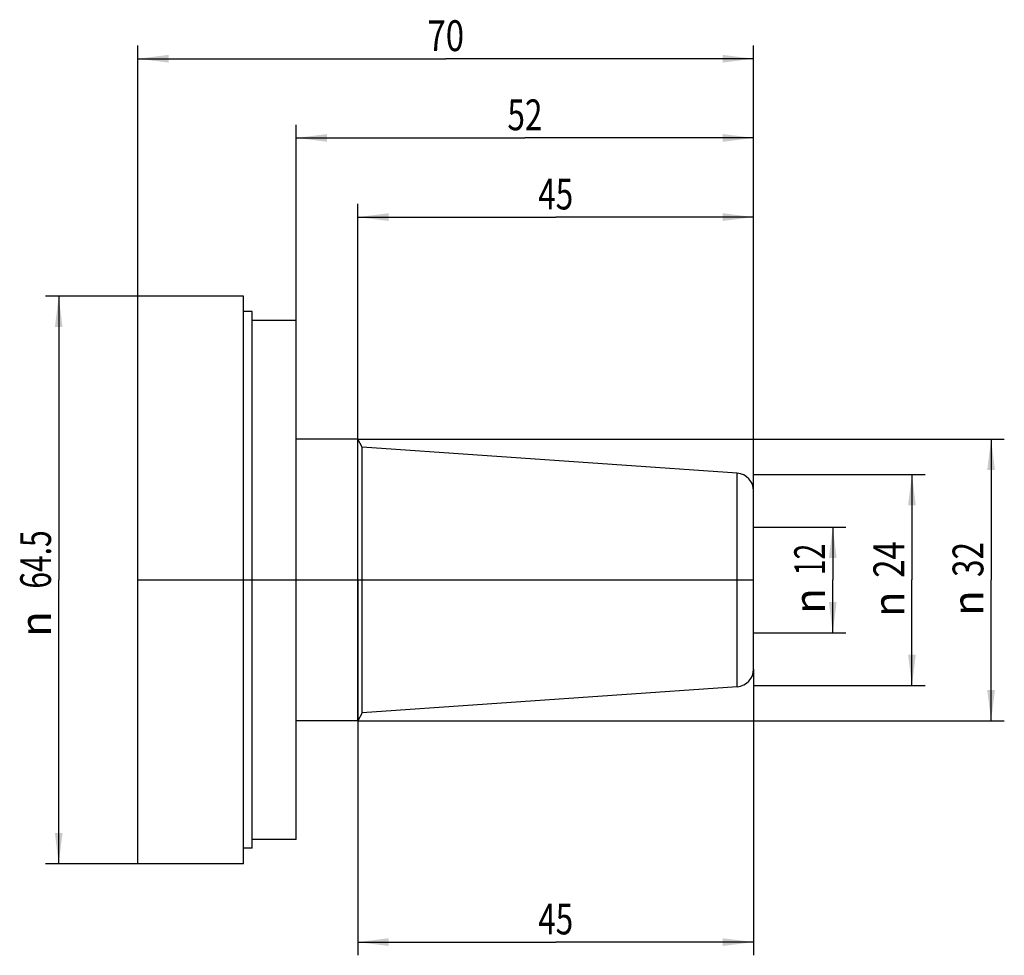
# Model space of a CAD drawing. Units: millimetres. Extents: x -13 to 98, y -43 to 64.
import ezdxf
from ezdxf.enums import TextEntityAlignment as Align

# ---------------------------------------------------------------- set-up
doc = ezdxf.new("R2010")
doc.units = ezdxf.units.MM
doc.header["$LTSCALE"] = 23.1
doc.layers.get('0').update_dxf_attribs({"linetype": 'CONTINUOUS'})
for name, color, linetype in [('2', 7, 'CONTINUOUS'), ('_30_VOLUMEN', 7, 'CONTINUOUS'), ('NOCUT', 7, 'CONTINUOUS')]:
    doc.layers.add(name, color=color, linetype=linetype)
doc.styles.get("Standard").update_dxf_attribs({"font": 'SIMPLEX.SHX', "width": 0.7})
doc.styles.add('TEXTSTYLE_2', font='gdt', dxfattribs={"width": 0.7})
doc.dimstyles.new('DIMSTYLE_1', dxfattribs={"dimtxt": 3.5, "dimasz": 3.5, "dimexe": 1.5, "dimexo": 0, "dimgap": 0.875, "dimtad": 1, "dimdsep": 46, "dimtxsty": 'STANDARD', "dimblk": '_FILLED', "dimblk1": '_FILLED', "dimblk2": '_FILLED', "dimcen": 0.09, "dimclrt": 7, "dimazin": 2, "dimtp": 0.3, "dimtm": 0.3, "dimtfac": 1, "dimtofl": 0, "dimtmove": 0, "dimatfit": 3, "dimldrblk": '_FILLED', "dimfxl": 1, "dimtolj": 1, "dimarcsym": 0})
doc.dimstyles.new('DIMSTYLE_2', dxfattribs={"dimtxt": 3.5, "dimasz": 3.5, "dimexe": 1.5, "dimexo": 0, "dimgap": 0.875, "dimtad": 1, "dimdsep": 46, "dimtxsty": 'STANDARD', "dimblk": '_FILLED', "dimblk1": '_FILLED', "dimblk2": '_FILLED', "dimcen": 0.09, "dimclrt": 7, "dimazin": 2, "dimtp": 0.2, "dimtm": 0.2, "dimtfac": 1, "dimtofl": 0, "dimtmove": 0, "dimatfit": 3, "dimldrblk": '_FILLED', "dimfxl": 1, "dimtolj": 1, "dimarcsym": 0})

# ---------------------------------------------------------------- blocks, each defined once
blk = doc.blocks.new('_FILLED')
at = {"color": 0, "linetype": 'BYBLOCK'}
blk.add_solid([(0, 0), (-1, 0.125), (-1, -0.125)], dxfattribs=at)
blk = doc.blocks.new('*D0')
at = {"layer": '2', "color": 7, "linetype": 'CONTINUOUS'}
for p, q in [((0, 32.25), (0, 60.75)), ((70, 10.13), (70, 60.75)), ((0, 59.25), (35, 59.25)), ((70, 59.25), (35, 59.25))]:
    blk.add_line(p, q, dxfattribs=at)
at = {"layer": '2', "color": 7, "linetype": 'CONTINUOUS', "xscale": 3.5, "yscale": 3.5, "zscale": 3.5, "rotation": 180}
blk.add_blockref('_FILLED', (0, 59.25), dxfattribs=at)
at = {"layer": '2', "color": 7, "linetype": 'CONTINUOUS', "xscale": 3.5, "yscale": 3.5, "zscale": 3.5}
blk.add_blockref('_FILLED', (70, 59.25), dxfattribs=at)
at = {"layer": '2', "color": 7, "linetype": 'CONTINUOUS', "width": 0.785714}
blk.add_text('70', height=3.5, dxfattribs=at).set_placement((35, 60.12), align=Align.CENTER)
blk = doc.blocks.new('*D1')
at = {"layer": '2', "color": 7, "linetype": 'CONTINUOUS'}
for p, q in [((18, 29.5), (18, 51.75)), ((70, 10.13), (70, 51.75)), ((18, 50.25), (44, 50.25)), ((70, 50.25), (44, 50.25))]:
    blk.add_line(p, q, dxfattribs=at)
at = {"layer": '2', "color": 7, "linetype": 'CONTINUOUS', "xscale": 3.5, "yscale": 3.5, "zscale": 3.5, "rotation": 180}
blk.add_blockref('_FILLED', (18, 50.25), dxfattribs=at)
at = {"layer": '2', "color": 7, "linetype": 'CONTINUOUS', "xscale": 3.5, "yscale": 3.5, "zscale": 3.5}
blk.add_blockref('_FILLED', (70, 50.25), dxfattribs=at)
at = {"layer": '2', "color": 7, "linetype": 'CONTINUOUS', "width": 0.75}
blk.add_text('52', height=3.5, dxfattribs=at).set_placement((44, 51.12), align=Align.CENTER)
blk = doc.blocks.new('*D2')
at = {"layer": '2', "color": 7, "linetype": 'CONTINUOUS'}
for p, q in [((25, 16), (25, 42.75)), ((70, 10.13), (70, 42.75)), ((25, 41.25), (47.5, 41.25)), ((70, 41.25), (47.5, 41.25))]:
    blk.add_line(p, q, dxfattribs=at)
at = {"layer": '2', "color": 7, "linetype": 'CONTINUOUS', "xscale": 3.5, "yscale": 3.5, "zscale": 3.5, "rotation": 180}
blk.add_blockref('_FILLED', (25, 41.25), dxfattribs=at)
at = {"layer": '2', "color": 7, "linetype": 'CONTINUOUS', "xscale": 3.5, "yscale": 3.5, "zscale": 3.5}
blk.add_blockref('_FILLED', (70, 41.25), dxfattribs=at)
at = {"layer": '2', "color": 7, "linetype": 'CONTINUOUS', "width": 0.75}
blk.add_text('45', height=3.5, dxfattribs=at).set_placement((47.5, 42.12), align=Align.CENTER)
blk = doc.blocks.new('*D3')
at = {"layer": '2', "color": 7, "linetype": 'CONTINUOUS'}
for p, q in [((25, 0), (25, -42.66)), ((70, -10.13), (70, -42.66)), ((25, -41.16), (47.5, -41.16)), ((70, -41.16), (47.5, -41.16))]:
    blk.add_line(p, q, dxfattribs=at)
at = {"layer": '2', "color": 7, "linetype": 'CONTINUOUS', "xscale": 3.5, "yscale": 3.5, "zscale": 3.5, "rotation": 180}
blk.add_blockref('_FILLED', (25, -41.16), dxfattribs=at)
at = {"layer": '2', "color": 7, "linetype": 'CONTINUOUS', "xscale": 3.5, "yscale": 3.5, "zscale": 3.5}
blk.add_blockref('_FILLED', (70, -41.16), dxfattribs=at)
at = {"layer": '2', "color": 7, "linetype": 'CONTINUOUS', "width": 0.75}
blk.add_text('45', height=3.5, dxfattribs=at).set_placement((47.5, -40.28), align=Align.CENTER)
blk = doc.blocks.new('*D4')
at = {"layer": '2', "color": 7, "linetype": 'CONTINUOUS'}
for p, q in [((0, 32.25), (-10.5, 32.25)), ((-9, 32.25), (-9, 0)), ((-9, -32.25), (-9, 0)), ((0, -32.25), (-10.5, -32.25))]:
    blk.add_line(p, q, dxfattribs=at)
at = {"layer": '2', "color": 7, "linetype": 'CONTINUOUS', "xscale": 3.5, "yscale": 3.5, "zscale": 3.5}
for p, rotation in [((-9, 32.25), 90), ((-9, -32.25), 270)]:
    blk.add_blockref('_FILLED', p, dxfattribs=dict(at, rotation=rotation))
at = {"layer": '2', "color": 7, "linetype": 'CONTINUOUS', "width": 0.714286}
blk.add_text('64.5', height=3.5, rotation=90, dxfattribs=at).set_placement((-9.88, 2.33), align=Align.CENTER)
at = {"layer": '2', "color": 7, "linetype": 'CONTINUOUS', "style": 'TEXTSTYLE_2'}
blk.add_text('n', height=3.5, rotation=90, dxfattribs=at).set_placement((-9.88, -5), align=Align.CENTER)
blk = doc.blocks.new('*D5')
at = {"layer": '2', "color": 7, "linetype": 'CONTINUOUS'}
for p, q in [((70, 6), (80.5, 6)), ((79, 6), (79, 0)), ((79, -6), (79, 0)), ((70, -6), (80.5, -6))]:
    blk.add_line(p, q, dxfattribs=at)
at = {"layer": '2', "color": 7, "linetype": 'CONTINUOUS', "xscale": 3.5, "yscale": 3.5, "zscale": 3.5}
for p, rotation in [((79, 6), 90), ((79, -6), 270)]:
    blk.add_blockref('_FILLED', p, dxfattribs=dict(at, rotation=rotation))
at = {"layer": '2', "color": 7, "linetype": 'CONTINUOUS', "width": 0.678571}
blk.add_text('12', height=3.5, rotation=90, dxfattribs=at).set_placement((78.12, 2.33), align=Align.CENTER)
at = {"layer": '2', "color": 7, "linetype": 'CONTINUOUS', "style": 'TEXTSTYLE_2'}
blk.add_text('n', height=3.5, rotation=90, dxfattribs=at).set_placement((78.12, -2.38), align=Align.CENTER)
blk = doc.blocks.new('*D6')
at = {"layer": '2', "color": 7, "linetype": 'CONTINUOUS'}
for p, q in [((25, 16), (98.5, 16)), ((97, 16), (97, 0)), ((97, -16), (97, 0)), ((25, -16), (98.5, -16))]:
    blk.add_line(p, q, dxfattribs=at)
at = {"layer": '2', "color": 7, "linetype": 'CONTINUOUS', "xscale": 3.5, "yscale": 3.5, "zscale": 3.5}
for p, rotation in [((97, 16), 90), ((97, -16), 270)]:
    blk.add_blockref('_FILLED', p, dxfattribs=dict(at, rotation=rotation))
at = {"layer": '2', "color": 7, "linetype": 'CONTINUOUS', "width": 0.75}
blk.add_text('32', height=3.5, rotation=90, dxfattribs=at).set_placement((96.12, 2.33), align=Align.CENTER)
at = {"layer": '2', "color": 7, "linetype": 'CONTINUOUS', "style": 'TEXTSTYLE_2'}
blk.add_text('n', height=3.5, rotation=90, dxfattribs=at).set_placement((96.12, -2.62), align=Align.CENTER)
blk = doc.blocks.new('*D7')
at = {"layer": '2', "color": 7, "linetype": 'CONTINUOUS'}
for p, q in [((70, 12), (89.5, 12)), ((88, 12), (88, 0)), ((88, -12), (88, 0)), ((70, -12), (89.5, -12))]:
    blk.add_line(p, q, dxfattribs=at)
at = {"layer": '2', "color": 7, "linetype": 'CONTINUOUS', "xscale": 3.5, "yscale": 3.5, "zscale": 3.5}
for p, rotation in [((88, 12), 90), ((88, -12), 270)]:
    blk.add_blockref('_FILLED', p, dxfattribs=dict(at, rotation=rotation))
at = {"layer": '2', "color": 7, "linetype": 'CONTINUOUS', "width": 0.785714}
blk.add_text('24', height=3.5, rotation=90, dxfattribs=at).set_placement((87.12, 2.33), align=Align.CENTER)
at = {"layer": '2', "color": 7, "linetype": 'CONTINUOUS', "style": 'TEXTSTYLE_2'}
blk.add_text('n', height=3.5, rotation=90, dxfattribs=at).set_placement((87.12, -2.75), align=Align.CENTER)

msp = doc.modelspace()

# ---------------------------------------------------------------- linework, layer by layer
at = {"layer": '_30_VOLUMEN', "color": 4, "linetype": 'CONTINUOUS'}
for p, q in [((0, -32.25), (0, 32.25)), ((12, 32.25), (0, 32.25)), ((12, -32.25), (12, 32.25)), ((13, 30.5), (12, 30.5)), ((13, -30.5), (13, 30.5)), ((18, 29.5), (13, 29.5)), ((18, -29.5), (18, 29.5)), ((25, 16), (18, 16)), ((25, -16), (25, 16)), ((25.513, 15.111), (25, 16)), ((25.513, -15.111), (25.513, 15.111)), ((68.14, 12.13), (25.513, 15.111)), ((70, -10.135), (70, 10.135)), ((68.14, -12.13), (25.513, -15.111)), ((25.513, -15.111), (25, -16)), ((25, -16), (18, -16)), ((18, -29.5), (13, -29.5)), ((13, -30.5), (12, -30.5)), ((12, -32.25), (0, -32.25))]:
    msp.add_line(p, q, dxfattribs=at)
at = {"layer": '_30_VOLUMEN', "color": 7, "linetype": 'CONTINUOUS'}
msp.add_line((68.14, -12.13), (68.14, 12.13), dxfattribs=at)
at = {"layer": '_30_VOLUMEN', "color": 4, "linetype": 'CONTINUOUS'}
for centre, start, end in [((68, 10.135), 0, 86), ((68, -10.135), 274, 360)]:
    msp.add_arc(centre, 2, start, end, dxfattribs=at)
at = {"layer": 'NOCUT', "color": 7, "linetype": 'CONTINUOUS'}
for p, q in [((0, 0), (0, 32.25)), ((12, 32.25), (0, 32.25)), ((12, 30.5), (12, 32.25)), ((13, 30.5), (12, 30.5)), ((13, 29.5), (13, 30.5)), ((18, 29.5), (13, 29.5)), ((18, 16), (18, 29.5)), ((25, 16), (18, 16)), ((25.513, 15.111), (25, 16)), ((68.14, 12.13), (25.513, 15.111)), ((70, 0), (70, 10.135)), ((0, 0), (70, 0))]:
    msp.add_line(p, q, dxfattribs=at)
msp.add_arc((68, 10.135), 2, 0, 86, dxfattribs=at)

# ---------------------------------------------------------------- dimensions: what is measured, and where the dimension line sits
at = {"layer": '2', "color": 7, "linetype": 'CONTINUOUS'}
for base, p1, p2, picture, middle in [((70, 59.25), (0, 32.25), (70, 10.135), '*D0', (34.5, 59.25)), ((70, 41.25), (25, 16), (70, 10.135), '*D2', (47, 41.25)), ((70, -41.16), (25, 0), (70, -10.135), '*D3', (47, -41.16))]:
    dim = msp.add_linear_dim(base=base, p1=p1, p2=p2, dimstyle='DIMSTYLE_1', dxfattribs=at)
    dim.commit()
    dim.dimension.update_dxf_attribs({"geometry": picture, "text_midpoint": middle, "dimtype": 160})
dim = msp.add_linear_dim(base=(18, 50.25), p1=(70, 10.135), p2=(18, 29.5), angle=180, dimstyle='DIMSTYLE_1', dxfattribs=at)
dim.commit()
dim.dimension.update_dxf_attribs({"geometry": '*D1', "text_midpoint": (43.5, 50.25), "dimtype": 160})
for base, p1, p2, angle, dimstyle, picture, middle in [((-9, -32.25), (0, 32.25), (0, -32.25), 270, 'DIMSTYLE_1', '*D4', (-9, 0)), ((97, -16), (25, 16), (25, -16), 270, 'DIMSTYLE_1', '*D6', (97, 0)), ((88, -12), (70, 12), (70, -12), 270, 'DIMSTYLE_2', '*D7', (88, 0)), ((79, 6), (70, -6), (70, 6), 90, 'DIMSTYLE_2', '*D5', (79, 0))]:
    dim = msp.add_linear_dim(base=base, p1=p1, p2=p2, angle=angle, text='%%c<>', dimstyle=dimstyle, dxfattribs=at)
    dim.commit()
    dim.dimension.update_dxf_attribs({"geometry": picture, "text_midpoint": middle, "dimtype": 160})

doc.saveas('drawing.dxf')
